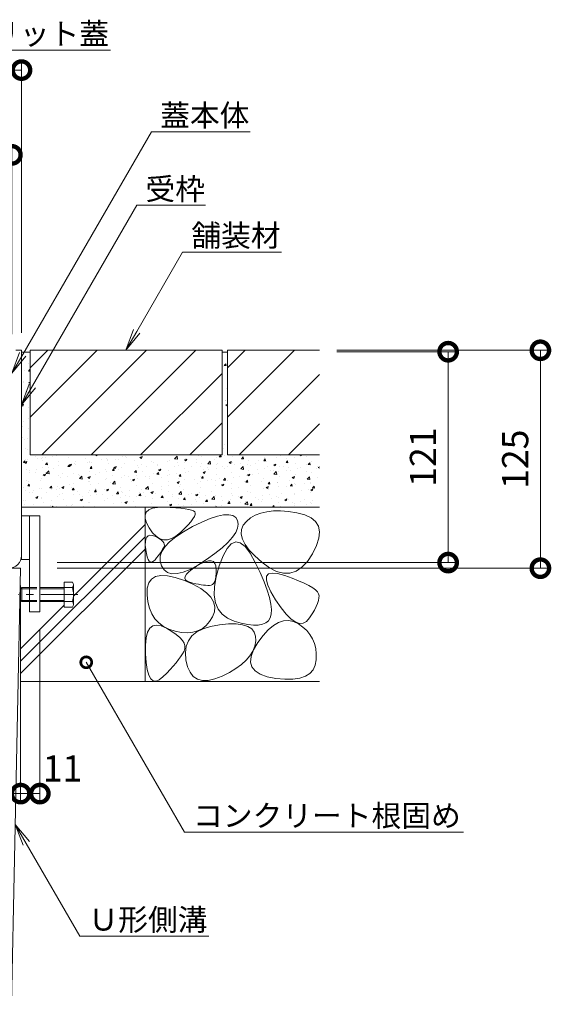
# Model space of a CAD drawing. Units: millimetres. Extents: x -4784 to -1758, y -1069 to 644.
# Drawn here: x -2063 to -1758, y -971 to -406 of the extents above; entities that cross this region are included whole.
import ezdxf
from ezdxf import colors
from ezdxf.entities.mleader import LeaderData, LeaderLine
from ezdxf.math import Vec2, Vec3

# ---------------------------------------------------------------- set-up
doc = ezdxf.new("R2010")
doc.units = ezdxf.units.MM
doc.header["$LTSCALE"] = 5
doc.linetypes.add('中心線（短）', pattern=[6.773333, 4.233333, -0.846667, 0.846667, -0.846667])
doc.linetypes.add('点線（標準）', pattern=[1.693333, 0.846667, -0.846667])
doc.layers.get('Defpoints').update_dxf_attribs({"lineweight": 9})
for name, color, linetype, lineweight in [('アンカー', 7, 'Continuous', 9), ('モルタル', 7, 'Continuous', 9), ('六角ボルト', 2, 'Continuous', 20), ('受枠', 2, 'Continuous', 9), ('引出線 @ 5', 7, 'Continuous', 9), ('Ｕ字溝', 6, 'Continuous', 9)]:
    doc.layers.add(name, color=color, linetype=linetype, lineweight=lineweight)
for name, color, linetype in [('寸法', 7, 'Continuous'), ('寸法 @ 5', 7, 'Continuous'), ('舗装材', 2, 'Continuous'), ('躯体', 7, 'Continuous')]:
    doc.layers.add(name, color=color, linetype=linetype)
doc.styles.add('(K)MSゴシック', font='MS Gothic.ttf')
doc.styles.add('文字_異尺度_H2.5', font='MS Gothic.ttf', dxfattribs={"height": 2.5})
doc.dimstyles.new('KAD-1', dxfattribs={"dimtxt": 3, "dimasz": 4, "dimexe": 1, "dimexo": 2, "dimgap": 1, "dimtad": 1, "dimdec": 1, "dimdsep": 46, "dimtxsty": '(K)MSゴシック', "dimblk": 'DOTSMALL', "dimcen": 0, "dimclrd": 7, "dimclre": 256, "dimclrt": 2, "dimadec": 1, "dimazin": 0, "dimtfac": 1, "dimtdec": 1, "dimtmove": 0, "dimatfit": 3, "dimldrblk": 'DOTSMALL', "dimfxl": 1, "dimlwd": 9, "dimlwe": -1, "dimarcsym": 0})

# ---------------------------------------------------------------- blocks, each defined once
blk = doc.blocks.new('_DotSmall')
at = {"color": 0, "linetype": 'ByBlock', "const_width": 0.5}
blk.add_lwpolyline([(-0.0625, 0, 1), (0.0625, 0, 1)], format="xyb", close=True, dxfattribs=at)
blk = doc.blocks.new('*D50')
at = {"layer": 'Defpoints', "color": 0, "linetype": 'Continuous', "transparency": 16777216}
for p in [(-2062.13, -435.36), (-2393.13, -596.11), (-2062.13, -596.11)]:
    blk.add_point(p, dxfattribs=at)
at = {"layer": '寸法', "lineweight": 9, "transparency": 16777216}
for p, q in [((-2393.13, -586.11), (-2393.13, -430.36)), ((-2062.13, -586.11), (-2062.13, -430.36))]:
    blk.add_line(p, q, dxfattribs=at)
at = {"layer": '寸法', "color": 7, "lineweight": 9, "transparency": 16777216}
blk.add_line((-2393.13, -435.36), (-2062.13, -435.36), dxfattribs=at)
at = {"layer": '寸法', "color": 7, "linetype": 'Continuous', "lineweight": 9, "transparency": 16777216, "xscale": 20, "yscale": 20, "zscale": 20, "rotation": 180}
blk.add_blockref('_DotSmall', (-2393.13, -435.36), dxfattribs=at)
at = {"layer": '寸法', "color": 7, "linetype": 'Continuous', "lineweight": 9, "transparency": 16777216, "xscale": 20, "yscale": 20, "zscale": 20}
blk.add_blockref('_DotSmall', (-2062.13, -435.36), dxfattribs=at)
at = {"layer": '寸法', "color": 2, "linetype": 'Continuous', "lineweight": 9, "transparency": 16777216, "insert": (-2227.63, -422.86), "char_height": 15, "attachment_point": 5, "style": '(K)MSゴシック', "bg_fill": 3, "box_fill_scale": 1.1, "bg_fill_color": 9, "bg_fill_true_color": 13158600, "bg_fill_transparency": 0}
blk.add_mtext('331', dxfattribs=at)
blk = doc.blocks.new('*D51')
at = {"layer": 'Defpoints', "color": 0, "linetype": 'Continuous', "transparency": 16777216}
for p in [(-2067.63, -483.98), (-2387.63, -596.91), (-2067.63, -596.91)]:
    blk.add_point(p, dxfattribs=at)
at = {"layer": '寸法', "lineweight": 9, "transparency": 16777216}
for p, q in [((-2387.63, -586.91), (-2387.63, -478.98)), ((-2067.63, -586.91), (-2067.63, -478.98))]:
    blk.add_line(p, q, dxfattribs=at)
at = {"layer": '寸法', "color": 7, "lineweight": 9, "transparency": 16777216}
blk.add_line((-2387.63, -483.98), (-2067.63, -483.98), dxfattribs=at)
at = {"layer": '寸法', "color": 7, "linetype": 'Continuous', "lineweight": 9, "transparency": 16777216, "xscale": 20, "yscale": 20, "zscale": 20, "rotation": 180}
blk.add_blockref('_DotSmall', (-2387.63, -483.98), dxfattribs=at)
at = {"layer": '寸法', "color": 7, "linetype": 'Continuous', "lineweight": 9, "transparency": 16777216, "xscale": 20, "yscale": 20, "zscale": 20}
blk.add_blockref('_DotSmall', (-2067.63, -483.98), dxfattribs=at)
at = {"layer": '寸法', "color": 2, "linetype": 'Continuous', "lineweight": 9, "transparency": 16777216, "insert": (-2227.63, -471.48), "char_height": 15, "attachment_point": 5, "style": '(K)MSゴシック', "bg_fill": 3, "box_fill_scale": 1.1, "bg_fill_color": 9, "bg_fill_true_color": 13158600, "bg_fill_transparency": 0}
blk.add_mtext('320', dxfattribs=at)
blk = doc.blocks.new('*D60')
at = {"layer": 'Defpoints', "color": 0, "linetype": 'Continuous', "transparency": 16777216}
for p in [(-2107.63, -721.11), (-2062.63, -721.11), (-2062.63, -850.44)]:
    blk.add_point(p, dxfattribs=at)
at = {"layer": '寸法', "lineweight": 9, "transparency": 16777216}
for p, q in [((-2107.63, -731.11), (-2107.63, -855.44)), ((-2062.63, -731.11), (-2062.63, -855.44))]:
    blk.add_line(p, q, dxfattribs=at)
at = {"layer": '寸法', "color": 7, "lineweight": 9, "transparency": 16777216}
blk.add_line((-2107.63, -850.44), (-2062.63, -850.44), dxfattribs=at)
at = {"layer": '寸法', "color": 7, "linetype": 'Continuous', "lineweight": 9, "transparency": 16777216, "xscale": 20, "yscale": 20, "zscale": 20, "rotation": 180}
blk.add_blockref('_DotSmall', (-2107.63, -850.44), dxfattribs=at)
at = {"layer": '寸法', "color": 7, "linetype": 'Continuous', "lineweight": 9, "transparency": 16777216, "xscale": 20, "yscale": 20, "zscale": 20}
blk.add_blockref('_DotSmall', (-2062.63, -850.44), dxfattribs=at)
at = {"layer": '寸法', "color": 2, "linetype": 'Continuous', "lineweight": 9, "transparency": 16777216, "insert": (-2085.13, -837.94), "char_height": 15, "attachment_point": 5, "style": '(K)MSゴシック', "bg_fill": 3, "box_fill_scale": 1.1, "bg_fill_color": 9, "bg_fill_true_color": 13158600, "bg_fill_transparency": 0}
blk.add_mtext('45', dxfattribs=at)
blk = doc.blocks.new('*D61')
at = {"layer": 'Defpoints', "color": 0, "linetype": 'Continuous', "transparency": 16777216}
for p in [(-2062.63, -721.11), (-2051.63, -746.11), (-2051.63, -850.44)]:
    blk.add_point(p, dxfattribs=at)
at = {"layer": '寸法', "lineweight": 9, "transparency": 16777216}
for p, q in [((-2062.63, -731.11), (-2062.63, -855.44)), ((-2051.63, -756.11), (-2051.63, -855.44))]:
    blk.add_line(p, q, dxfattribs=at)
at = {"layer": '寸法', "color": 7, "lineweight": 9, "transparency": 16777216}
blk.add_line((-2062.63, -850.44), (-2051.63, -850.44), dxfattribs=at)
at = {"layer": '寸法', "color": 7, "linetype": 'Continuous', "lineweight": 9, "transparency": 16777216, "xscale": 20, "yscale": 20, "zscale": 20, "rotation": 180}
blk.add_blockref('_DotSmall', (-2062.63, -850.44), dxfattribs=at)
at = {"layer": '寸法', "color": 2, "linetype": 'Continuous', "lineweight": 9, "transparency": 16777216, "insert": (-2038.62, -837.94), "char_height": 15, "attachment_point": 5, "style": '(K)MSゴシック', "bg_fill": 3, "box_fill_scale": 1.1, "bg_fill_color": 9, "bg_fill_true_color": 13158600, "bg_fill_transparency": 0}
blk.add_mtext('11', dxfattribs=at)
at = {"layer": '寸法', "color": 7, "linetype": 'Continuous', "lineweight": 9, "transparency": 16777216, "xscale": 20, "yscale": 20, "zscale": 20}
blk.add_blockref('_DotSmall', (-2051.63, -850.44), dxfattribs=at)
blk = doc.blocks.new('*D63')
at = {"layer": 'Defpoints', "color": 0, "linetype": 'Continuous', "transparency": 16777216}
for p in [(-1891.33, -596.11), (-2051.63, -721.11), (-1764.68, -721.11)]:
    blk.add_point(p, dxfattribs=at)
at = {"layer": '寸法', "lineweight": 9, "transparency": 16777216}
for p, q in [((-1881.33, -596.11), (-1759.68, -596.11)), ((-2041.63, -721.11), (-1759.68, -721.11))]:
    blk.add_line(p, q, dxfattribs=at)
at = {"layer": '寸法', "color": 7, "lineweight": 9, "transparency": 16777216}
blk.add_line((-1764.68, -596.11), (-1764.68, -721.11), dxfattribs=at)
at = {"layer": '寸法', "color": 7, "linetype": 'Continuous', "lineweight": 9, "transparency": 16777216, "xscale": 20, "yscale": 20, "zscale": 20}
for p, rotation in [((-1764.68, -596.11), 90), ((-1764.68, -721.11), 270)]:
    blk.add_blockref('_DotSmall', p, dxfattribs=dict(at, rotation=rotation))
at = {"layer": '寸法', "color": 2, "linetype": 'Continuous', "lineweight": 9, "transparency": 16777216, "insert": (-1777.18, -658.61), "char_height": 15, "attachment_point": 5, "rotation": 90, "style": '(K)MSゴシック', "bg_fill": 3, "box_fill_scale": 1.1, "bg_fill_color": 9, "bg_fill_true_color": 13158600, "bg_fill_transparency": 0}
blk.add_mtext('125', dxfattribs=at)
blk = doc.blocks.new('*D64')
at = {"layer": 'Defpoints', "color": 0, "linetype": 'Continuous', "transparency": 16777216}
for p in [(-1891.33, -596.91), (-2051.63, -717.91), (-1817.55, -717.91)]:
    blk.add_point(p, dxfattribs=at)
at = {"layer": '寸法', "lineweight": 9, "transparency": 16777216}
for p, q in [((-1881.33, -596.91), (-1812.55, -596.91)), ((-2041.63, -717.91), (-1812.55, -717.91))]:
    blk.add_line(p, q, dxfattribs=at)
at = {"layer": '寸法', "color": 7, "lineweight": 9, "transparency": 16777216}
blk.add_line((-1817.55, -596.91), (-1817.55, -717.91), dxfattribs=at)
at = {"layer": '寸法', "color": 7, "linetype": 'Continuous', "lineweight": 9, "transparency": 16777216, "xscale": 20, "yscale": 20, "zscale": 20}
for p, rotation in [((-1817.55, -596.91), 90), ((-1817.55, -717.91), 270)]:
    blk.add_blockref('_DotSmall', p, dxfattribs=dict(at, rotation=rotation))
at = {"layer": '寸法', "color": 2, "linetype": 'Continuous', "lineweight": 9, "transparency": 16777216, "insert": (-1830.05, -657.41), "char_height": 15, "attachment_point": 5, "rotation": 90, "style": '(K)MSゴシック', "bg_fill": 3, "box_fill_scale": 1.1, "bg_fill_color": 9, "bg_fill_true_color": 13158600, "bg_fill_transparency": 0}
blk.add_mtext('121', dxfattribs=at)
blk = doc.blocks.new('_Open')
at = {"color": 0, "linetype": 'ByBlock', "lineweight": -2}
for p, q in [((-1, 0.167), (0, 0)), ((-1, -0.167), (0, 0)), ((0, 0), (-1, 0))]:
    blk.add_line(p, q, dxfattribs=at)

msp = doc.modelspace()

# ---------------------------------------------------------------- hatches: boundary and pattern name
at = {"layer": 'モルタル', "linetype": 'Continuous', "lineweight": 9}
h = msp.add_hatch(dxfattribs=at)
h.set_pattern_fill('AR-CONC', scale=0.07)
h.set_pattern_definition([(50, (-1976.729, -641.607), (12.7529, -1.1157), [1.3335, -14.6685]), (355, (-1976.729, -641.607), (-2.467, 13.374), [1.0668, -11.7348]), (100.451, (-1975.667, -641.7), (10.2859, 12.2582), [1.1333, -12.4663]), (46.184, (-1976.73, -638.051), (18.9755, -2.943), [2.0002, -22.0027]), (96.636, (-1975.148, -638.297), (16.6183, 17.32), [1.7, -18.6995]), (351.184, (-1976.73, -638.051), (16.6183, 17.32), [1.6002, -17.6022]), (21, (-1974.951, -638.94), (10.613, -7.1586), [1.3335, -14.6685]), (326, (-1974.951, -638.94), (4.3261, 12.8932), [1.0668, -11.7348]), (71.451, (-1974.067, -639.537), (14.9391, 5.7346), [1.1333, -12.4663]), (37.5, (-1976.7293, -641.6074), (0.2162, 5.91885), [0, -11.59256, 0, -11.9126, 0, -11.77925]), (7.5, (-1976.729, -641.6074), (4.67738, 7.01264), [0, -6.79196, 0, -11.32586, 0, -4.48945]), (327.5, (-1980.694, -641.6074), (9.49134, -0.40101), [0, -4.445, 0, -13.8684, 0, -18.4023]), (317.5, (-1982.472, -641.6074), (10.36904, 1.77985), [0, -5.7785, 0, -9.21004, 0, -13.0683])])
h.paths.add_polyline_path([(-1891.33, -656.11), (-1944.13, -656.11), (-1944.13, -597.11), (-1947.13, -597.11), (-1947.13, -656.11), (-2057.13, -656.11), (-2057.13, -597.11), (-2062.13, -597.11), (-2062.13, -686.11), (-1891.33, -686.11)])

# ---------------------------------------------------------------- linework, layer by layer
at = {"layer": 'アンカー', "color": 7, "linetype": 'Continuous', "lineweight": 9}
for p, q in [((-2051.63, -691.11), (-2062.13, -691.11)), ((-2062.13, -691.11), (-2062.13, -716.11)), ((-2057.63, -691.11), (-2057.63, -692.01)), ((-2057.63, -692.01), (-2057.63, -746.11)), ((-2051.63, -691.11), (-2051.63, -746.11)), ((-2062.13, -716.11), (-2057.63, -716.11)), ((-2051.63, -746.11), (-2057.63, -746.11))]:
    msp.add_line(p, q, dxfattribs=at)
at = {"layer": 'モルタル', "color": 7, "linetype": 'Continuous', "lineweight": 9}
for p, q in [((-2057.13, -597.11), (-2062.13, -597.11)), ((-1944.13, -597.11), (-1947.13, -597.11))]:
    msp.add_line(p, q, dxfattribs=at)
at = {"layer": '六角ボルト', "color": 2, "linetype": 'Continuous', "lineweight": 9}
for p, q in [((-2061.95, -732.28), (-2062.63, -732.98)), ((-2062.63, -739.58), (-2062.63, -732.98)), ((-2062.63, -732.98), (-2057.63, -732.98)), ((-2061.95, -740.28), (-2061.95, -732.28)), ((-2061.95, -732.28), (-2057.63, -732.28)), ((-2051.63, -732.28), (-2032.92, -732.28)), ((-2051.63, -732.98), (-2037.61, -732.98)), ((-2032.92, -729.09), (-2037.61, -729.09)), ((-2037.61, -743.47), (-2037.61, -729.09)), ((-2032.31, -730.68), (-2032.31, -741.87)), ((-2061.95, -740.28), (-2062.63, -739.58)), ((-2062.63, -739.58), (-2057.63, -739.58)), ((-2051.63, -739.58), (-2037.61, -739.58)), ((-2061.95, -740.28), (-2057.63, -740.28)), ((-2051.63, -740.28), (-2032.92, -740.28)), ((-2032.92, -743.47), (-2037.61, -743.47))]:
    msp.add_line(p, q, dxfattribs=at)
at = {"layer": '六角ボルト', "color": 2, "linetype": '点線（標準）', "lineweight": 9}
for p, q in [((-2057.63, -732.28), (-2051.63, -732.28)), ((-2057.63, -732.98), (-2051.63, -732.98)), ((-2057.63, -739.58), (-2051.63, -739.58)), ((-2057.63, -740.28), (-2051.63, -740.28))]:
    msp.add_line(p, q, dxfattribs=at)
at = {"layer": '六角ボルト', "color": 4, "linetype": '中心線（短）', "lineweight": 9}
msp.add_line((-2029.81, -736.28), (-2063.86, -736.28), dxfattribs=at)
at = {"layer": '六角ボルト', "color": 2, "linetype": 'Continuous', "lineweight": 9}
for centre, radius, start, end in [((-2034.7, -730.68), 2.39, 318.1441, 41.8559), ((-2045.73, -736.28), 13.42, 342.6561, 17.3439), ((-2034.7, -741.87), 2.39, 318.1441, 41.8559)]:
    msp.add_arc(centre, radius, start, end, dxfattribs=at)
at = {"layer": '受枠', "color": 7, "linetype": 'Continuous', "lineweight": 9}
for p, q in [((-2062.13, -596.11), (-2065.33, -596.11)), ((-2062.13, -713.87), (-2062.13, -596.11))]:
    msp.add_line(p, q, dxfattribs=at)
msp.add_arc((-2069.37, -713.87), 7.24, 270, 0, dxfattribs=at)
at = {"layer": '舗装材', "color": 2, "linetype": 'Continuous', "lineweight": 9}
for p, q in [((-1947.13, -596.11), (-2057.13, -596.11)), ((-2057.13, -606.25), (-2046.98, -596.11)), ((-2057.13, -596.11), (-2057.13, -656.11)), ((-2057.13, -634.54), (-2018.7, -596.11)), ((-2050.41, -656.11), (-1990.41, -596.11)), ((-2022.13, -656.11), (-1962.13, -596.11)), ((-1947.13, -596.11), (-1947.13, -656.11)), ((-1944.13, -606.25), (-1933.98, -596.11)), ((-1944.13, -596.11), (-1944.13, -656.11)), ((-1944.13, -634.54), (-1905.7, -596.11)), ((-1891.33, -596.11), (-1944.13, -596.11)), ((-1993.85, -656.11), (-1947.13, -609.39)), ((-1937.41, -656.11), (-1891.33, -610.02)), ((-1965.56, -656.11), (-1947.13, -637.68)), ((-1909.13, -656.11), (-1891.33, -638.31)), ((-1947.13, -656.11), (-2057.13, -656.11)), ((-1891.33, -656.11), (-1944.13, -656.11))]:
    msp.add_line(p, q, dxfattribs=at)
at = {"layer": '躯体', "color": 2, "linetype": 'Continuous', "lineweight": 9}
for p, q in [((-2062.13, -686.11), (-1891.33, -686.11)), ((-1991.33, -686.11), (-1991.33, -786.11)), ((-1991.29, -690.61), (-1990.62, -688.92)), ((-1990.62, -688.92), (-1989.22, -687.64)), ((-1989.22, -687.64), (-1987.1, -686.75)), ((-1987.1, -686.75), (-1984.24, -686.26)), ((-1984.24, -686.26), (-1980.66, -686.17)), ((-1980.66, -686.17), (-1976.93, -686.31)), ((-1976.93, -686.31), (-1973.63, -686.5)), ((-1973.63, -686.5), (-1970.75, -686.74)), ((-1970.75, -686.74), (-1968.31, -687.04)), ((-1968.31, -687.04), (-1966.29, -687.4)), ((-1966.29, -687.4), (-1964.7, -687.81)), ((-1964.7, -687.81), (-1963.54, -688.28)), ((-1963.54, -688.28), (-1962.81, -688.81)), ((-1962.81, -688.81), (-1962.48, -689.47)), ((-1921.54, -688.7), (-1924.99, -689.51)), ((-1917.73, -688.27), (-1921.54, -688.7)), ((-1913.57, -688.23), (-1917.73, -688.27)), ((-1909.06, -688.58), (-1913.57, -688.23)), ((-1904.2, -689.31), (-1909.06, -688.58)), ((-1991.23, -692.69), (-1991.29, -690.61)), ((-1990.44, -695.17), (-1991.23, -692.69)), ((-1965.06, -694.48), (-1966.67, -696.31)), ((-1963.83, -692.88), (-1965.06, -694.48)), ((-1964.05, -697.28), (-1958.68, -694.67)), ((-1963, -691.51), (-1963.83, -692.88)), ((-1962.55, -690.37), (-1963, -691.51)), ((-1962.48, -689.47), (-1962.55, -690.37)), ((-1958.68, -694.67), (-1953.93, -692.68)), ((-1953.93, -692.68), (-1949.79, -691.31)), ((-1949.79, -691.31), (-1946.26, -690.56)), ((-1946.26, -690.56), (-1943.34, -690.42)), ((-1943.34, -690.42), (-1941.04, -690.9)), ((-1941.04, -690.9), (-1939.35, -692)), ((-1939.35, -692), (-1938.28, -693.72)), ((-1938.28, -693.72), (-1937.88, -695.85)), ((-1933.24, -694.25), (-1935.04, -696.51)), ((-1930.84, -692.28), (-1933.24, -694.25)), ((-1928.09, -690.7), (-1930.84, -692.28)), ((-1924.99, -689.51), (-1928.09, -690.7)), ((-1899.65, -690.48), (-1904.2, -689.31)), ((-1896.08, -692.16), (-1899.65, -690.48)), ((-1893.5, -694.34), (-1896.08, -692.16)), ((-1891.9, -697.02), (-1893.5, -694.34)), ((-2032.31, -737.08), (-1991.33, -696.09)), ((-1988.92, -698.05), (-1990.44, -695.17)), ((-1986.99, -700.78), (-1988.92, -698.05)), ((-1973.68, -703.05), (-1969.3, -700.18)), ((-1968.67, -698.38), (-1971.06, -700.69)), ((-1969.3, -700.18), (-1964.05, -697.28)), ((-1966.67, -696.31), (-1968.67, -698.38)), ((-1938.24, -698.17), (-1939.34, -700.68)), ((-1937.88, -695.85), (-1938.24, -698.17)), ((-1936.01, -698.96), (-1936.15, -701.6)), ((-1935.04, -696.51), (-1936.01, -698.96)), ((-1891.28, -700.21), (-1891.9, -697.02)), ((-1891.64, -703.9), (-1891.28, -700.21)), ((-2062.63, -774.47), (-1991.33, -703.17)), ((-1991.15, -707.93), (-1991.13, -705.94)), ((-1991.13, -705.94), (-1990.86, -704.37)), ((-1990.86, -704.37), (-1990.34, -703.22)), ((-1990.34, -703.22), (-1989.57, -702.49)), ((-1989.57, -702.49), (-1988.55, -702.18)), ((-1988.55, -702.18), (-1987.28, -702.29)), ((-1987.28, -702.29), (-1985.75, -702.82)), ((-1984.98, -702.83), (-1986.99, -700.78)), ((-1985.75, -702.82), (-1984.23, -703.56)), ((-1982.88, -704.19), (-1984.98, -702.83)), ((-1984.23, -703.56), (-1982.95, -704.3)), ((-1982.95, -704.3), (-1981.92, -705.04)), ((-1980.69, -704.86), (-1982.88, -704.19)), ((-1981.92, -705.04), (-1981.13, -705.77)), ((-1981.13, -705.77), (-1980.58, -706.51)), ((-1978.42, -704.85), (-1980.69, -704.86)), ((-1979.86, -708.72), (-1977.2, -705.9)), ((-1976.05, -704.15), (-1978.42, -704.85)), ((-1977.2, -705.9), (-1973.68, -703.05)), ((-1973.6, -702.76), (-1976.05, -704.15)), ((-1971.06, -700.69), (-1973.6, -702.76)), ((-1941.19, -703.4), (-1943.79, -706.3)), ((-1939.33, -706.08), (-1941.85, -707.12)), ((-1939.34, -700.68), (-1941.19, -703.4)), ((-1936.69, -706.63), (-1939.33, -706.08)), ((-1936.15, -701.6), (-1935.46, -704.44)), ((-1935.46, -704.44), (-1933.93, -707.47)), ((-1892.99, -708.09), (-1891.64, -703.9)), ((-2062.63, -781.54), (-1991.33, -710.24)), ((-1990.92, -710.34), (-1991.15, -707.93)), ((-1990.52, -712.73), (-1990.92, -710.34)), ((-1982.58, -714.29), (-1981.65, -711.52)), ((-1981.74, -711.16), (-1982.34, -712.07)), ((-1981.22, -710.29), (-1981.74, -711.16)), ((-1981.65, -711.52), (-1979.86, -708.72)), ((-1980.78, -709.48), (-1981.22, -710.29)), ((-1980.42, -708.72), (-1980.78, -709.48)), ((-1980.58, -706.51), (-1980.28, -707.25)), ((-1980.23, -707.98), (-1980.42, -708.72)), ((-1980.28, -707.25), (-1980.23, -707.98)), ((-1947.14, -709.4), (-1951.24, -712.7)), ((-1943.79, -706.3), (-1947.14, -709.4)), ((-1944.27, -709.75), (-1946.58, -713.97)), ((-1941.85, -707.12), (-1944.27, -709.75)), ((-1933.95, -708.76), (-1936.69, -706.63)), ((-1931.1, -712.49), (-1933.95, -708.76)), ((-1933.93, -707.47), (-1931.57, -710.69)), ((-1931.57, -710.69), (-1928.38, -714.11)), ((-1895.32, -712.78), (-1892.99, -708.09)), ((-1990.05, -714.64), (-1990.52, -712.73)), ((-1989.5, -716.08), (-1990.05, -714.64)), ((-1988.87, -717.06), (-1989.5, -716.08)), ((-1988.16, -717.56), (-1988.87, -717.06)), ((-1986.52, -717.15), (-1987.38, -717.59)), ((-1985.58, -716.24), (-1986.52, -717.15)), ((-1984.65, -715.12), (-1985.58, -716.24)), ((-1983.8, -714.06), (-1984.65, -715.12)), ((-1983.03, -713.04), (-1983.8, -714.06)), ((-1982.34, -712.07), (-1983.03, -713.04)), ((-1982.65, -717.03), (-1982.58, -714.29)), ((-1981.86, -719.74), (-1982.65, -717.03)), ((-1956.09, -716.19), (-1961.06, -719.38)), ((-1956.86, -717.41), (-1954.94, -716.89)), ((-1951.24, -712.7), (-1956.09, -716.19)), ((-1954.94, -716.89), (-1953.36, -716.87)), ((-1953.36, -716.87), (-1952.13, -717.36)), ((-1952.13, -717.36), (-1951.23, -718.35)), ((-1946.58, -713.97), (-1948.78, -719.77)), ((-1928.14, -717.8), (-1931.1, -712.49)), ((-1928.38, -714.11), (-1924.36, -717.72)), ((-1901.36, -720.5), (-1898.24, -717.18)), ((-1898.24, -717.18), (-1895.32, -712.78)), ((-1987.38, -717.59), (-1988.16, -717.56)), ((-1980.39, -722.05), (-1981.86, -719.74)), ((-1978.41, -723.57), (-1980.39, -722.05)), ((-1965.53, -721.79), (-1969.5, -723.41)), ((-1966.14, -723.24), (-1964.23, -721.69)), ((-1961.06, -719.38), (-1965.53, -721.79)), ((-1964.23, -721.69), (-1961.73, -719.98)), ((-1961.73, -719.98), (-1959.12, -718.44)), ((-1959.12, -718.44), (-1956.86, -717.41)), ((-1951.23, -718.35), (-1950.69, -719.85)), ((-1950.69, -719.85), (-1950.48, -721.85)), ((-1948.78, -719.77), (-1950.53, -726.04)), ((-1950.48, -721.85), (-1950.52, -723.97)), ((-1925.37, -723.64), (-1928.14, -717.8)), ((-1924.36, -717.72), (-1920.02, -720.89)), ((-1920.02, -720.89), (-1915.88, -722.98)), ((-1915.88, -722.98), (-1911.95, -723.98)), ((-1908.22, -723.9), (-1904.69, -722.74)), ((-1904.69, -722.74), (-1901.36, -720.5)), ((-1989.17, -729.58), (-1987.58, -727.35)), ((-1987.58, -727.35), (-1985.27, -725.92)), ((-1985.27, -725.92), (-1982.23, -725.29)), ((-1982.23, -725.29), (-1978.47, -725.47)), ((-1978.47, -725.47), (-1973.97, -726.45)), ((-1975.94, -724.3), (-1978.41, -723.57)), ((-1972.97, -724.25), (-1975.94, -724.3)), ((-1973.97, -726.45), (-1968.76, -728.24)), ((-1969.5, -723.41), (-1972.97, -724.25)), ((-1968.76, -728.24), (-1963.62, -730.47)), ((-1968.46, -726.91), (-1968.26, -725.85)), ((-1968.08, -727.82), (-1968.46, -726.91)), ((-1968.26, -725.85), (-1967.49, -724.62)), ((-1967.13, -728.56), (-1968.08, -727.82)), ((-1967.49, -724.62), (-1966.14, -723.24)), ((-1965.6, -729.14), (-1967.13, -728.56)), ((-1951.39, -728.66), (-1951.93, -729.66)), ((-1950.53, -726.04), (-1951.47, -731.66)), ((-1950.97, -727.37), (-1951.39, -728.66)), ((-1950.68, -725.81), (-1950.97, -727.37)), ((-1950.52, -723.97), (-1950.68, -725.81)), ((-1923.09, -728.95), (-1925.37, -723.64)), ((-1921.77, -727.92), (-1921.6, -725.77)), ((-1920.97, -730.89), (-1921.77, -727.92)), ((-1921.6, -725.77), (-1920.47, -724.44)), ((-1920.47, -724.44), (-1918.36, -723.92)), ((-1918.36, -723.92), (-1915.3, -724.23)), ((-1915.3, -724.23), (-1911.26, -725.36)), ((-1911.95, -723.98), (-1908.22, -723.9)), ((-1911.26, -725.36), (-1907.01, -726.87)), ((-1907.01, -726.87), (-1903.27, -728.31)), ((-1903.27, -728.31), (-1900.06, -729.7)), ((-1990.17, -736.44), (-1990.03, -732.61)), ((-1990.03, -732.61), (-1989.17, -729.58)), ((-1963.84, -729.61), (-1965.6, -729.14)), ((-1962.18, -730.01), (-1963.84, -729.61)), ((-1963.62, -730.47), (-1959.38, -732.81)), ((-1960.62, -730.34), (-1962.18, -730.01)), ((-1959.16, -730.61), (-1960.62, -730.34)), ((-1959.38, -732.81), (-1956.03, -735.25)), ((-1957.81, -730.81), (-1959.16, -730.61)), ((-1956.56, -730.94), (-1957.81, -730.81)), ((-1955.4, -731.01), (-1956.56, -730.94)), ((-1954.35, -731.01), (-1955.4, -731.01)), ((-1953.42, -730.84), (-1954.35, -731.01)), ((-1952.61, -730.39), (-1953.42, -730.84)), ((-1951.93, -729.66), (-1952.61, -730.39)), ((-1951.47, -731.66), (-1951.6, -736.61)), ((-1921.29, -733.72), (-1923.09, -728.95)), ((-1919.97, -737.96), (-1921.29, -733.72)), ((-1919.2, -734.68), (-1920.97, -730.89)), ((-1900.06, -729.7), (-1897.37, -731.03)), ((-1897.37, -731.03), (-1895.19, -732.29)), ((-1895.19, -732.29), (-1893.54, -733.5)), ((-1893.54, -733.5), (-1892.41, -734.65)), ((-1989.71, -740.47), (-1990.17, -736.44)), ((-1956.03, -735.25), (-1953.58, -737.8)), ((-1953.58, -737.8), (-1952.01, -740.45)), ((-1951.6, -736.61), (-1950.93, -740.91)), ((-1919.14, -741.67), (-1919.97, -737.96)), ((-1916.47, -739.3), (-1919.2, -734.68)), ((-1913.35, -743.85), (-1916.47, -739.3)), ((-1892.41, -734.65), (-1891.81, -735.74)), ((-1891.89, -739.68), (-1892.41, -741.34)), ((-1891.61, -738.19), (-1891.89, -739.68)), ((-1891.81, -735.74), (-1891.58, -736.88)), ((-1891.58, -736.88), (-1891.61, -738.19)), ((-2062.63, -767.39), (-2037.61, -742.38)), ((-1988.82, -744.1), (-1989.71, -740.47)), ((-1987.48, -747.31), (-1988.82, -744.1)), ((-1952.01, -740.45), (-1951.34, -743.2)), ((-1951.34, -743.2), (-1951.56, -746.06)), ((-1950.93, -740.91), (-1949.45, -744.56)), ((-1949.45, -744.56), (-1947.17, -747.54)), ((-1918.79, -744.84), (-1919.14, -741.67)), ((-1918.93, -747.48), (-1918.79, -744.84)), ((-1910.43, -747.48), (-1913.35, -743.85)), ((-1894.21, -745.16), (-1895.49, -747.33)), ((-1893.19, -743.16), (-1894.21, -745.16)), ((-1892.41, -741.34), (-1893.19, -743.16)), ((-1985.69, -750.11), (-1987.48, -747.31)), ((-1983.46, -752.5), (-1985.69, -750.11)), ((-1952.68, -749.02), (-1954.38, -751.78)), ((-1951.56, -746.06), (-1952.68, -749.02)), ((-1947.17, -747.54), (-1944.08, -749.87)), ((-1944.08, -749.87), (-1940.19, -751.55)), ((-1922.14, -752.46), (-1920.63, -751.22)), ((-1920.63, -751.22), (-1919.55, -749.58)), ((-1919.55, -749.58), (-1918.93, -747.48)), ((-1911.91, -751.35), (-1909.05, -751.15)), ((-1907.7, -750.17), (-1910.43, -747.48)), ((-1909.05, -751.15), (-1906.23, -751.72)), ((-1905.17, -751.93), (-1907.7, -750.17)), ((-1897.01, -749.67), (-1898.76, -751.64)), ((-1895.49, -747.33), (-1897.01, -749.67)), ((-1989.83, -757.84), (-1988.54, -755.55)), ((-1988.54, -755.55), (-1986.81, -754.17)), ((-1986.81, -754.17), (-1984.64, -753.71)), ((-1984.64, -753.71), (-1982.02, -754.17)), ((-1980.78, -754.49), (-1983.46, -752.5)), ((-1982.02, -754.17), (-1978.96, -755.55)), ((-1977.65, -756.06), (-1980.78, -754.49)), ((-1978.96, -755.55), (-1975.93, -757.36)), ((-1974.09, -757.23), (-1977.65, -756.06)), ((-1961.62, -757.68), (-1958.05, -755.84)), ((-1958.61, -755.82), (-1961.15, -757.1)), ((-1956.36, -754.05), (-1958.61, -755.82)), ((-1958.05, -755.84), (-1953.71, -754.47)), ((-1954.38, -751.78), (-1956.36, -754.05)), ((-1953.71, -754.47), (-1948.59, -753.56)), ((-1948.59, -753.56), (-1943.45, -753.1)), ((-1943.45, -753.1), (-1939.04, -753.11)), ((-1940.19, -751.55), (-1936.11, -752.69)), ((-1939.04, -753.11), (-1935.36, -753.58)), ((-1936.11, -752.69), (-1932.46, -753.44)), ((-1935.36, -753.58), (-1932.41, -754.51)), ((-1932.46, -753.44), (-1929.23, -753.79)), ((-1932.41, -754.51), (-1930.18, -755.91)), ((-1930.18, -755.91), (-1928.68, -757.76)), ((-1929.23, -753.79), (-1926.44, -753.74)), ((-1926.44, -753.74), (-1924.07, -753.3)), ((-1924.07, -753.3), (-1922.14, -752.46)), ((-1923.62, -759.78), (-1920.65, -756.53)), ((-1920.65, -756.53), (-1917.71, -754.03)), ((-1917.71, -754.03), (-1914.79, -752.31)), ((-1914.79, -752.31), (-1911.91, -751.35)), ((-1906.23, -751.72), (-1903.43, -753.05)), ((-1902.84, -752.77), (-1905.17, -751.93)), ((-1903.43, -753.05), (-1900.83, -754.87)), ((-1900.7, -752.67), (-1902.84, -752.77)), ((-1900.83, -754.87), (-1898.61, -756.91)), ((-1898.76, -751.64), (-1900.7, -752.67)), ((-1898.61, -756.91), (-1896.76, -759.16)), ((-1991.08, -765.18), (-1990.68, -761.05)), ((-1990.68, -761.05), (-1989.83, -757.84)), ((-1975.93, -757.36), (-1973.41, -759.13)), ((-1970.43, -757.94), (-1974.09, -757.23)), ((-1973.41, -759.13), (-1971.39, -760.85)), ((-1971.39, -760.85), (-1969.89, -762.52)), ((-1967.06, -758.15), (-1970.43, -757.94)), ((-1969.89, -762.52), (-1968.89, -764.15)), ((-1963.96, -757.87), (-1967.06, -758.15)), ((-1966.43, -762.72), (-1964.41, -759.97)), ((-1964.41, -759.97), (-1961.62, -757.68)), ((-1961.15, -757.1), (-1963.96, -757.87)), ((-1928.68, -757.76), (-1927.91, -760.08)), ((-1927.91, -760.08), (-1927.87, -762.86)), ((-1926.61, -763.8), (-1923.62, -759.78)), ((-1896.76, -759.16), (-1895.29, -761.62)), ((-1895.29, -761.62), (-1894.2, -764.29)), ((-1991.03, -770.23), (-1991.08, -765.18)), ((-1968.43, -767.27), (-1968.96, -768.77)), ((-1968.89, -764.15), (-1968.41, -765.74)), ((-1968.41, -765.74), (-1968.43, -767.27)), ((-1968.15, -769.6), (-1967.68, -765.93)), ((-1967.68, -765.93), (-1966.43, -762.72)), ((-1930.49, -771.69), (-1929.09, -767.98)), ((-1928.45, -765.81), (-1929.56, -768.64)), ((-1929.09, -767.98), (-1926.61, -763.8)), ((-1927.87, -762.86), (-1928.45, -765.81)), ((-1894.2, -764.29), (-1893.48, -767.18)), ((-1893.48, -767.18), (-1893.13, -770.28)), ((-1990.65, -775.25), (-1991.03, -770.23)), ((-1972.13, -773.59), (-1973.55, -775.38)), ((-1970.89, -771.89), (-1972.13, -773.59)), ((-1969.84, -770.28), (-1970.89, -771.89)), ((-1968.96, -768.77), (-1969.84, -770.28)), ((-1967.85, -773.73), (-1968.15, -769.6)), ((-1966.92, -777.69), (-1967.85, -773.73)), ((-1931.18, -771.34), (-1933.33, -773.92)), ((-1929.56, -768.64), (-1931.18, -771.34)), ((-1930.82, -774.95), (-1930.49, -771.69)), ((-1893.16, -773.6), (-1893.71, -776.76)), ((-1893.13, -770.28), (-1893.16, -773.6)), ((-1990.01, -779.31), (-1990.65, -775.25)), ((-1989.13, -782.4), (-1990.01, -779.31)), ((-1976.93, -779.23), (-1978.89, -781.29)), ((-1975.15, -777.26), (-1976.93, -779.23)), ((-1973.55, -775.38), (-1975.15, -777.26)), ((-1965.52, -780.85), (-1966.92, -777.69)), ((-1939.18, -778.72), (-1942.89, -780.94)), ((-1936, -776.38), (-1939.18, -778.72)), ((-1933.33, -773.92), (-1936, -776.38)), ((-1930.07, -777.75), (-1930.82, -774.95)), ((-1928.25, -780.09), (-1930.07, -777.75)), ((-1894.93, -779.4), (-1896.82, -781.52)), ((-1893.71, -776.76), (-1894.93, -779.4)), ((-1988, -784.54), (-1989.13, -782.4)), ((-1986.63, -785.71), (-1988, -784.54)), ((-1983.15, -785.16), (-1985.01, -785.92)), ((-1981.04, -783.44), (-1983.15, -785.16)), ((-1978.89, -781.29), (-1981.04, -783.44)), ((-1963.64, -783.21), (-1965.52, -780.85)), ((-1961.29, -784.77), (-1963.64, -783.21)), ((-1958.46, -785.54), (-1961.29, -784.77)), ((-1951.38, -784.67), (-1955.16, -785.5)), ((-1947.12, -783.03), (-1951.38, -784.67)), ((-1942.89, -780.94), (-1947.12, -783.03)), ((-1925.35, -781.97), (-1928.25, -780.09)), ((-1921.38, -783.39), (-1925.35, -781.97)), ((-1916.34, -784.35), (-1921.38, -783.39)), ((-1911.1, -784.82), (-1916.34, -784.35)), ((-1906.52, -784.77), (-1911.1, -784.82)), ((-1902.62, -784.21), (-1906.52, -784.77)), ((-1899.39, -783.12), (-1902.62, -784.21)), ((-1896.82, -781.52), (-1899.39, -783.12)), ((-2062.63, -786.11), (-1891.33, -786.11)), ((-1985.01, -785.92), (-1986.63, -785.71)), ((-1955.16, -785.5), (-1958.46, -785.54))]:
    msp.add_line(p, q, dxfattribs=at)
at = {"layer": '躯体', "color": 2, "linetype": '点線（標準）', "lineweight": 9}
for p, q in [((-1991.33, -686.11), (-1991.33, -786.11)), ((-1891.33, -686.11), (-1991.33, -686.11)), ((-1991.33, -786.11), (-1891.33, -786.11))]:
    msp.add_line(p, q, dxfattribs=at)

# ---------------------------------------------------------------- leaders
at = {"layer": '引出線 @ 5', "color": 7, "linetype": 'Continuous', "lineweight": 9}
ml = msp.add_multileader_mtext('Standard', dxfattribs=at)
ml.set_content('Ｕ形側溝', color=2, style='文字_異尺度_H2.5')
ml.set_leader_properties(color=7, linetype='Continuous', lineweight=9)
ml.set_arrow_properties(name='OPEN')
ml.build(insert=Vec2(0, 0))
ml.multileader.update_dxf_attribs({"has_dogleg": 0, "text_left_attachment_type": 5, "text_right_attachment_type": 5, "arrow_head_size": 12.5, "scale": 5})
ctx = ml.context
ctx.base_point, ctx.scale, ctx.char_height, ctx.arrow_head_size, ctx.landing_gap_size, ctx.plane_origin = Vec3(-2028.73, -932.19), 5, 12.5, 12.5, 5, Vec3(-2065.69, -868.17)
ctx.left_attachment, ctx.right_attachment = 5, 5
notes = []
notes.append((ctx, [(0, (1, 1, 0), (-2068.73, -932.19), (1, 0), 40, [(0, [(-2065.69, -868.17)], 0, [])])]))
ctx.mtext.insert, ctx.mtext.flow_direction = Vec3(-2023.73, -916.49), 5
for ctx, leaders in notes:
    for number, flags, end, landing, length, lines in leaders:
        leader = LeaderData()
        leader.index, (leader.has_last_leader_line, leader.has_dogleg_vector, leader.attachment_direction) = number, flags
        leader.last_leader_point, leader.dogleg_vector, leader.dogleg_length = Vec3(end), Vec3(landing), length
        for number, points, colour, breaks in lines:
            line = LeaderLine()
            line.index, line.vertices, line.color, line.breaks = number, Vec3.list(points), colors.encode_raw_color(colour), breaks
            leader.lines.append(line)
        ctx.leaders.append(leader)

# ---------------------------------------------------------------- next in the draw order: dimensions: what is measured, and where the dimension line sits
at = {"layer": '寸法 @ 5', "color": 7, "linetype": 'Continuous', "lineweight": 9}
for base, p1, p2, override, picture, middle in [((-2062.13, -435.36), (-2393.13, -596.11), (-2062.13, -596.11), {"dimscale": 5, "dimtix": 0, "dimtofl": 1, "dimtmove": 0, "dimatfit": 3, "dimlwe": 9}, '*D50', (-2227.63, -422.86)), ((-2062.63, -850.44), (-2107.63, -721.11), (-2062.63, -721.11), {"dimscale": 5, "dimtix": 0, "dimtofl": 1, "dimtmove": 2, "dimatfit": 3, "dimlwe": 9}, '*D60', (-2085.13, -837.94))]:
    dim = msp.add_linear_dim(base=base, p1=p1, p2=p2, dimstyle='KAD-1', override=override, dxfattribs=at)
    dim.commit()
    dim.dimension.update_dxf_attribs({"geometry": picture, "text_midpoint": middle})

# ---------------------------------------------------------------- next in the draw order: dimensions: what is measured, and where the dimension line sits
dim = msp.add_linear_dim(base=(-2067.63, -483.98), p1=(-2387.63, -596.91), p2=(-2067.63, -596.91), dimstyle='KAD-1', override={"dimscale": 5, "dimtix": 0, "dimtofl": 1, "dimtmove": 0, "dimatfit": 3, "dimlwe": 9}, dxfattribs=at)
dim.commit()
dim.dimension.update_dxf_attribs({"geometry": '*D51', "text_midpoint": (-2227.63, -471.48)})
dim = msp.add_linear_dim(base=(-2051.63, -850.44), p1=(-2062.63, -721.11), p2=(-2051.63, -746.11), dimstyle='KAD-1', override={"dimscale": 5, "dimtix": 0, "dimtofl": 1, "dimtmove": 1, "dimatfit": 3, "dimlwe": 9}, dxfattribs=at)
dim.commit()
dim.dimension.update_dxf_attribs({"geometry": '*D61', "text_midpoint": (-2038.62, -850.44), "dimtype": 128})

# ---------------------------------------------------------------- next in the draw order: linework, layer by layer
at = {"layer": 'Ｕ字溝', "color": 6, "linetype": 'Continuous', "lineweight": 9}
for p in [(-2107.63, -721.11), (-2067.84, -971.32)]:
    msp.add_line(p, (-2062.63, -721.11), dxfattribs=at)

# ---------------------------------------------------------------- next in the draw order: dimensions: what is measured, and where the dimension line sits
at = {"layer": '寸法 @ 5', "color": 7, "linetype": 'Continuous', "lineweight": 9}
dim = msp.add_linear_dim(base=(-1764.68, -721.11), p1=(-1891.33, -596.11), p2=(-2051.63, -721.11), angle=90, dimstyle='KAD-1', override={"dimscale": 5, "dimtix": 0, "dimtofl": 1, "dimtmove": 0, "dimatfit": 3, "dimlwe": 9}, dxfattribs=at)
dim.commit()
dim.dimension.update_dxf_attribs({"geometry": '*D63', "text_midpoint": (-1777.18, -658.61)})

# ---------------------------------------------------------------- next in the draw order: leaders
at = {"layer": '引出線 @ 5', "color": 7, "linetype": 'Continuous', "lineweight": 9}
ml = msp.add_multileader_mtext('Standard', dxfattribs=at)
ml.set_content('コンクリート根固め', color=2, style='文字_異尺度_H2.5')
ml.set_leader_properties(color=7, linetype='Continuous', lineweight=9)
ml.set_arrow_properties(name='DOTSMALL')
ml.build(insert=Vec2(0, 0))
ml.multileader.update_dxf_attribs({"has_dogleg": 0, "text_left_attachment_type": 5, "text_right_attachment_type": 5, "arrow_head_size": 12.5, "scale": 5})
ctx = ml.context
ctx.base_point, ctx.scale, ctx.char_height, ctx.arrow_head_size, ctx.landing_gap_size, ctx.plane_origin = Vec3(-1968.78, -872.5), 5, 12.5, 12.5, 5, Vec3(-2025.01, -775.1)
ctx.left_attachment, ctx.right_attachment = 5, 5
notes = []
notes.append((ctx, [(0, (1, 1, 0), (-2008.78, -872.5), (1, 0), 40, [(0, [(-2025.01, -775.1)], 0, [])])]))
ctx.mtext.insert, ctx.mtext.flow_direction = Vec3(-1963.78, -856.86), 5
for ctx, leaders in notes:
    for number, flags, end, landing, length, lines in leaders:
        leader = LeaderData()
        leader.index, (leader.has_last_leader_line, leader.has_dogleg_vector, leader.attachment_direction) = number, flags
        leader.last_leader_point, leader.dogleg_vector, leader.dogleg_length = Vec3(end), Vec3(landing), length
        for number, points, colour, breaks in lines:
            line = LeaderLine()
            line.index, line.vertices, line.color, line.breaks = number, Vec3.list(points), colors.encode_raw_color(colour), breaks
            leader.lines.append(line)
        ctx.leaders.append(leader)

# ---------------------------------------------------------------- next in the draw order: dimensions: what is measured, and where the dimension line sits
at = {"layer": '寸法 @ 5', "color": 7, "linetype": 'Continuous', "lineweight": 9}
dim = msp.add_linear_dim(base=(-1817.55, -717.91), p1=(-1891.33, -596.91), p2=(-2051.63, -717.91), angle=90, dimstyle='KAD-1', override={"dimscale": 5, "dimtix": 0, "dimtofl": 1, "dimtmove": 0, "dimatfit": 3, "dimlwe": 9}, dxfattribs=at)
dim.commit()
dim.dimension.update_dxf_attribs({"geometry": '*D64', "text_midpoint": (-1830.05, -657.41)})

# ---------------------------------------------------------------- next in the draw order: leaders
at = {"layer": '引出線 @ 5', "color": 7, "linetype": 'Continuous', "lineweight": 9}
ml = msp.add_multileader_mtext('Standard', dxfattribs=at)
ml.set_content('スリット蓋', color=2, style='文字_異尺度_H2.5')
ml.set_leader_properties(color=7, linetype='Continuous', lineweight=9)
ml.set_arrow_properties(name='OPEN')
ml.build(insert=Vec2(0, 0))
ml.multileader.update_dxf_attribs({"has_dogleg": 0, "text_left_attachment_type": 5, "text_right_attachment_type": 5, "arrow_head_size": 12.5, "scale": 5})
ctx = ml.context
ctx.base_point, ctx.scale, ctx.char_height, ctx.arrow_head_size, ctx.landing_gap_size, ctx.plane_origin = Vec3(-2102.19, -423.82), 5, 12.5, 12.5, 5, Vec3(-2201.54, -595.91)
ctx.left_attachment, ctx.right_attachment = 5, 5
notes = []
notes.append((ctx, [(0, (1, 1, 0), (-2142.19, -423.82), (1, 0), 40, [(0, [(-2201.54, -595.91)], 0, [])])]))
ctx.mtext.insert, ctx.mtext.flow_direction = Vec3(-2097.19, -408.25), 5
ml = msp.add_multileader_mtext('Standard', dxfattribs=at)
ml.set_content('蓋本体', color=2, style='文字_異尺度_H2.5')
ml.set_leader_properties(color=7, linetype='Continuous', lineweight=9)
ml.set_arrow_properties(name='OPEN')
ml.build(insert=Vec2(0, 0))
ml.multileader.update_dxf_attribs({"has_dogleg": 0, "text_left_attachment_type": 5, "text_right_attachment_type": 5, "arrow_head_size": 12.5, "scale": 5})
ctx = ml.context
ctx.base_point, ctx.scale, ctx.char_height, ctx.arrow_head_size, ctx.landing_gap_size, ctx.plane_origin = Vec3(-1987.63, -470.73), 5, 12.5, 12.5, 5, Vec3(-2067.63, -609.29)
ctx.left_attachment, ctx.right_attachment = 5, 5
notes.append((ctx, [(0, (1, 1, 0), (-2027.63, -470.73), (1, 0), 40, [(0, [(-2067.63, -609.29)], 0, [])])]))
ctx.mtext.insert, ctx.mtext.flow_direction = Vec3(-1982.63, -455.03), 5
ml = msp.add_multileader_mtext('Standard', dxfattribs=at)
ml.set_content('受枠', color=2, style='文字_異尺度_H2.5')
ml.set_leader_properties(color=7, linetype='Continuous', lineweight=9)
ml.set_arrow_properties(name='OPEN')
ml.build(insert=Vec2(0, 0))
ml.multileader.update_dxf_attribs({"has_dogleg": 0, "text_left_attachment_type": 5, "text_right_attachment_type": 5, "arrow_head_size": 12.5, "scale": 5})
ctx = ml.context
ctx.base_point, ctx.scale, ctx.char_height, ctx.arrow_head_size, ctx.landing_gap_size, ctx.plane_origin = Vec3(-1996.04, -512.93), 5, 12.5, 12.5, 5, Vec3(-2062.13, -627.41)
ctx.left_attachment, ctx.right_attachment = 5, 5
notes.append((ctx, [(0, (1, 1, 0), (-2036.04, -512.93), (1, 0), 40, [(0, [(-2062.13, -627.41)], 0, [])])]))
ctx.mtext.insert, ctx.mtext.flow_direction = Vec3(-1991.04, -497.3), 5
ml = msp.add_multileader_mtext('Standard', dxfattribs=at)
ml.set_content('舗装材', color=2, style='文字_異尺度_H2.5')
ml.set_leader_properties(color=7, linetype='Continuous', lineweight=9)
ml.set_arrow_properties(name='OPEN')
ml.build(insert=Vec2(0, 0))
ml.multileader.update_dxf_attribs({"has_dogleg": 0, "text_left_attachment_type": 5, "text_right_attachment_type": 5, "arrow_head_size": 12.5, "scale": 5})
ctx = ml.context
ctx.base_point, ctx.scale, ctx.char_height, ctx.arrow_head_size, ctx.landing_gap_size, ctx.plane_origin = Vec3(-1969.76, -539.71), 5, 12.5, 12.5, 5, Vec3(-2002.32, -596.11)
ctx.left_attachment, ctx.right_attachment = 5, 5
notes.append((ctx, [(0, (1, 1, 0), (-2009.76, -539.71), (1, 0), 40, [(0, [(-2002.32, -596.11)], 0, [])])]))
ctx.mtext.insert, ctx.mtext.flow_direction = Vec3(-1964.76, -524.01), 5
for ctx, leaders in notes:
    for number, flags, end, landing, length, lines in leaders:
        leader = LeaderData()
        leader.index, (leader.has_last_leader_line, leader.has_dogleg_vector, leader.attachment_direction) = number, flags
        leader.last_leader_point, leader.dogleg_vector, leader.dogleg_length = Vec3(end), Vec3(landing), length
        for number, points, colour, breaks in lines:
            line = LeaderLine()
            line.index, line.vertices, line.color, line.breaks = number, Vec3.list(points), colors.encode_raw_color(colour), breaks
            leader.lines.append(line)
        ctx.leaders.append(leader)

doc.saveas('drawing.dxf')
